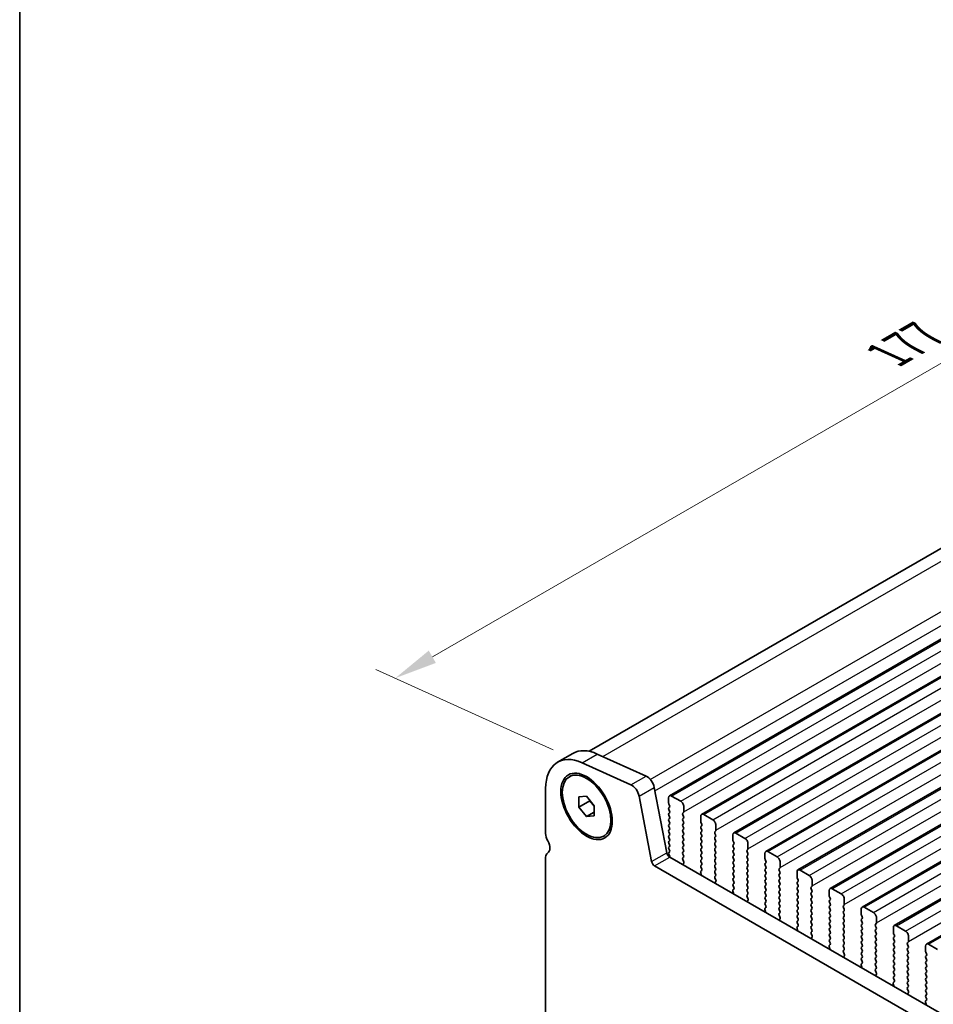
# Model space of a CAD drawing. Units: millimetres. Extents: x 29 to 4761, y 16 to 859.
# Drawn here: x 29 to 136, y 333 to 448 of the extents above; entities that cross this region are included whole.
import ezdxf

# ---------------------------------------------------------------- set-up
doc = ezdxf.new("R2010")
doc.units = ezdxf.units.MM
doc.header["$LTSCALE"] = 2
doc.layers.get('Defpoints').update_dxf_attribs({"lineweight": 25})
for name, color, linetype, lineweight in [('Border (ISO)', 7, 'Continuous', 35), ('Dimension (ISO)', 7, 'Continuous', 18), ('Visible (ISO)', 7, 'Continuous', 35), ('Visible Narrow (ISO)', 7, 'Continuous', 25)]:
    doc.layers.add(name, color=color, linetype=linetype, lineweight=lineweight)
doc.styles.add('Note Text (TK)', font='txt')
doc.dimstyles.new('Default - Method 1b (TK)', dxfattribs={"dimscale": 2, "dimtxt": 2.5, "dimasz": 2.5, "dimexe": 1, "dimexo": 1.5, "dimgap": 1, "dimtad": 1, "dimtoh": 1, "dimrnd": 1e-08, "dimdsep": 46, "dimtxsty": 'Note Text (TK)', "dimcen": 0.09, "dimdle": 5, "dimclrd": 100, "dimclre": 100, "dimclrt": 7, "dimadec": 1, "dimazin": 1, "dimtfac": 1, "dimtmove": 0, "dimatfit": 3, "dimfxl": 0, "dimtolj": 1, "dimlwd": -1, "dimlwe": -1, "dimarcsym": 0})

# ---------------------------------------------------------------- blocks, each defined once
blk = doc.blocks.new('図面枠 tk図枠')
at = {"layer": 'Border (ISO)'}
blk.add_line((14.5, 289), (14.5, 8), dxfattribs=at)
blk = doc.blocks.new('*D5')
at = {"layer": 'Defpoints', "color": 0, "transparency": 16777216}
for p in [(222.66, 432.49), (72.84, 371.39), (94.66, 361.51)]:
    blk.add_point(p, dxfattribs=at)
at = {"layer": 'Dimension (ISO)', "color": 100, "transparency": 16777216}
for p, q in [((219.3, 434.01), (195.75, 444.67)), ((193.66, 441.15), (77.17, 373.89)), ((91.29, 363.04), (70.59, 372.41))]:
    blk.add_line(p, q, dxfattribs=at)
for points in [[(193.25, 441.87), (194.08, 440.43), (197.99, 443.65)], [(76.75, 374.61), (77.58, 373.17), (72.84, 371.39)]]:
    blk.add_solid(points, dxfattribs=at)
at = {"layer": 'Dimension (ISO)', "color": 7, "transparency": 16777216, "insert": (130.6, 409.28), "char_height": 5, "attachment_point": 4, "rotation": 30, "style": 'Note Text (TK)'}
blk.add_mtext('\\A1;{\\Q-35.643;\\W0.816;\\H0.772x;177}', dxfattribs=at)

msp = doc.modelspace()

# ---------------------------------------------------------------- linework, layer by layer
at = {"layer": 'Visible (ISO)'}
for p, q in [((95.4822, 362.8482), (215.5584, 432.1742)), ((104.8531, 357.6517), (226.4755, 427.8704)), ((108.6008, 355.488), (230.2231, 425.7067)), ((112.3484, 353.3243), (233.9708, 423.543)), ((116.0961, 351.1606), (237.7185, 421.3793)), ((119.8438, 348.9969), (241.4661, 419.2156)), ((123.5914, 346.8332), (245.2138, 417.0519)), ((127.3391, 344.6694), (248.9615, 414.8881)), ((131.0868, 342.5057), (252.7091, 412.7244)), ((134.8344, 340.342), (256.4568, 410.5607)), ((91.7933, 361.5844), (93.561, 362.605)), ((96.4238, 362.5346), (102.1158, 359.9577)), ((100.3481, 358.9371), (94.6561, 361.514)), ((93.1683, 359.8867), (93.345, 359.9888)), ((90.3953, 358.4944), (90.3953, 353.2464)), ((94.2844, 357.5222), (95.1683, 357.6012)), ((95.1683, 357.6012), (96.0521, 356.5016)), ((102.7673, 349.9798), (101.3005, 357.6194)), ((103.0683, 358.64), (104.535, 351.0004)), ((105.1031, 357.627), (106.1638, 357.0146)), ((94.2844, 356.3437), (94.2844, 357.5222)), ((94.2844, 356.3437), (95.5572, 357.0785)), ((95.5572, 357.1173), (95.5572, 357.0785)), ((95.5572, 357.0785), (96.0521, 356.4628)), ((96.0521, 356.5016), (96.0521, 355.3231)), ((104.7496, 356.8105), (104.7496, 357.4229)), ((104.8627, 356.5165), (104.7778, 356.6962)), ((106.5173, 356.4022), (106.5173, 355.7899)), ((95.1683, 355.2441), (94.2844, 356.3437)), ((95.1683, 355.2441), (96.0521, 355.7544)), ((96.0521, 355.3231), (95.1683, 355.2441)), ((104.7778, 356.2389), (104.8627, 356.3206)), ((104.8627, 355.8633), (104.7778, 356.043)), ((104.7778, 355.5857), (104.8627, 355.6674)), ((104.8627, 355.2101), (104.7778, 355.3898)), ((106.489, 355.7082), (106.4042, 355.6266)), ((106.4042, 355.4306), (106.489, 355.251)), ((108.4972, 354.6468), (108.4972, 355.2591)), ((108.8508, 355.4633), (109.9114, 354.8509)), ((104.7778, 354.9325), (104.8627, 355.0142)), ((104.8627, 354.5569), (104.7778, 354.7366)), ((104.7778, 354.2793), (104.8627, 354.361)), ((104.8627, 353.9037), (104.7778, 354.0834)), ((106.489, 355.055), (106.4042, 354.9734)), ((106.4042, 354.7774), (106.489, 354.5978)), ((106.489, 354.4018), (106.4042, 354.3202)), ((106.4042, 354.1242), (106.489, 353.9446)), ((108.6104, 354.3528), (108.5255, 354.5325)), ((108.5255, 354.0752), (108.6104, 354.1569)), ((110.265, 354.2385), (110.265, 353.6261)), ((97.1683, 352.9585), (97.345, 353.0606)), ((104.7778, 353.6261), (104.8627, 353.7078)), ((104.8627, 353.2506), (104.7778, 353.4302)), ((104.7778, 352.9729), (104.8627, 353.0546)), ((106.489, 353.7486), (106.4042, 353.667)), ((106.4042, 353.471), (106.489, 353.2914)), ((106.489, 353.0954), (106.4042, 353.0138)), ((108.6104, 353.6996), (108.5255, 353.8793)), ((108.5255, 353.422), (108.6104, 353.5037)), ((108.6104, 353.0464), (108.5255, 353.2261)), ((110.2367, 353.5445), (110.1518, 353.4628)), ((110.1518, 353.2669), (110.2367, 353.0873)), ((112.2449, 352.483), (112.2449, 353.0954)), ((112.5984, 353.2995), (113.6591, 352.6872)), ((104.8627, 352.5974), (104.7778, 352.777)), ((104.7778, 352.3197), (104.8627, 352.4014)), ((104.8627, 351.9442), (104.7778, 352.1238)), ((106.4042, 352.8178), (106.489, 352.6382)), ((106.489, 352.4422), (106.4042, 352.3606)), ((106.4042, 352.1646), (106.489, 351.985)), ((106.489, 351.789), (106.4042, 351.7074)), ((108.5255, 352.7688), (108.6104, 352.8505)), ((108.6104, 352.3932), (108.5255, 352.5729)), ((108.5255, 352.1156), (108.6104, 352.1973)), ((108.6104, 351.74), (108.5255, 351.9197)), ((110.2367, 352.8913), (110.1518, 352.8096)), ((110.1518, 352.6137), (110.2367, 352.4341)), ((110.2367, 352.2381), (110.1518, 352.1564)), ((110.1518, 351.9605), (110.2367, 351.7809)), ((112.358, 352.1891), (112.2732, 352.3687)), ((112.2732, 351.9115), (112.358, 351.9931)), ((114.0127, 352.0748), (114.0127, 351.4624)), ((90.6127, 350.9614), (90.6449, 350.98)), ((104.7778, 351.6665), (104.8627, 351.7482)), ((104.8627, 351.291), (104.7778, 351.4706)), ((104.7778, 351.0134), (104.8627, 351.095)), ((104.8473, 350.6703), (104.7778, 350.8174)), ((106.4042, 351.5114), (106.489, 351.3318)), ((106.489, 351.1358), (106.4042, 351.0542)), ((106.4042, 350.8582), (106.489, 350.6786)), ((108.5255, 351.4624), (108.6104, 351.5441)), ((108.6104, 351.0868), (108.5255, 351.2665)), ((108.5255, 350.8092), (108.6104, 350.8909)), ((110.2367, 351.5849), (110.1518, 351.5033)), ((110.1518, 351.3073), (110.2367, 351.1277)), ((110.2367, 350.9317), (110.1518, 350.8501)), ((110.1518, 350.6541), (110.2367, 350.4745)), ((112.358, 351.5359), (112.2732, 351.7155)), ((112.2732, 351.2583), (112.358, 351.34)), ((112.358, 350.8827), (112.2732, 351.0623)), ((112.2732, 350.6051), (112.358, 350.6868)), ((113.9844, 351.3808), (113.8995, 351.2991)), ((113.8995, 351.1032), (113.9844, 350.9235)), ((113.9844, 350.7276), (113.8995, 350.6459)), ((115.9925, 350.3193), (115.9925, 350.9317)), ((116.3461, 351.1358), (117.4068, 350.5235)), ((90.3953, 350.4808), (90.3953, 323.4443)), ((104.8781, 350.4928), (210.2726, 289.6433)), ((106.489, 350.4826), (106.4054, 350.4021)), ((106.4069, 350.203), (106.5027, 350.0054)), ((106.5223, 349.8328), (106.4528, 349.6736)), ((108.6104, 350.4336), (108.5255, 350.6133)), ((108.5255, 350.156), (108.6104, 350.2377)), ((108.6104, 349.7804), (108.5255, 349.9601)), ((108.5255, 349.5028), (108.6104, 349.5845)), ((110.2367, 350.2785), (110.1518, 350.1969)), ((110.1518, 350.0009), (110.2367, 349.8213)), ((110.2367, 349.6253), (110.1518, 349.5437)), ((112.358, 350.2295), (112.2732, 350.4091)), ((112.2732, 349.9519), (112.358, 350.0336)), ((112.358, 349.5763), (112.2732, 349.7559)), ((113.8995, 350.45), (113.9844, 350.2703)), ((113.9844, 350.0744), (113.8995, 349.9927)), ((113.8995, 349.7968), (113.9844, 349.6171)), ((116.1057, 350.0254), (116.0208, 350.205)), ((116.0208, 349.7478), (116.1057, 349.8294)), ((116.1057, 349.3722), (116.0208, 349.5518)), ((117.7603, 349.9111), (117.7603, 349.2987)), ((209.5557, 288.016), (103.1103, 349.4722)), ((108.5617, 348.456), (108.4922, 348.6955)), ((108.5118, 348.8454), (108.6077, 348.9324)), ((108.6092, 349.1297), (108.5255, 349.3069)), ((110.1518, 349.3477), (110.2367, 349.1681)), ((110.2367, 348.9721), (110.1518, 348.8905)), ((110.1518, 348.6945), (110.2367, 348.5149)), ((112.2732, 349.2987), (112.358, 349.3804)), ((112.358, 348.9231), (112.2732, 349.1028)), ((112.2732, 348.6455), (112.358, 348.7272)), ((112.358, 348.2699), (112.2732, 348.4496)), ((113.9844, 349.4212), (113.8995, 349.3395)), ((113.8995, 349.1436), (113.9844, 348.9639)), ((113.9844, 348.768), (113.8995, 348.6863)), ((113.8995, 348.4904), (113.9844, 348.3107)), ((116.0208, 349.0946), (116.1057, 349.1762)), ((116.1057, 348.719), (116.0208, 348.8986)), ((116.0208, 348.4414), (116.1057, 348.523)), ((117.732, 349.2171), (117.6472, 349.1354)), ((117.6472, 348.9395), (117.732, 348.7598)), ((117.732, 348.5639), (117.6472, 348.4822)), ((119.7402, 348.1556), (119.7402, 348.768)), ((120.0938, 348.9721), (121.1544, 348.3597)), ((110.2367, 348.3189), (110.153, 348.2384)), ((110.1545, 348.0393), (110.2504, 347.8417)), ((110.27, 347.6691), (110.2005, 347.5099)), ((112.2732, 347.9923), (112.358, 348.074)), ((112.358, 347.6167), (112.2732, 347.7964)), ((112.2732, 347.3391), (112.358, 347.4208)), ((113.9844, 348.1148), (113.8995, 348.0331)), ((113.8995, 347.8372), (113.9844, 347.6576)), ((113.9844, 347.4616), (113.8995, 347.3799)), ((113.8995, 347.184), (113.9844, 347.0044)), ((116.1057, 348.0658), (116.0208, 348.2454)), ((116.0208, 347.7882), (116.1057, 347.8698)), ((116.1057, 347.4126), (116.0208, 347.5922)), ((116.0208, 347.135), (116.1057, 347.2166)), ((117.6472, 348.2863), (117.732, 348.1066)), ((117.732, 347.9107), (117.6472, 347.829)), ((117.6472, 347.6331), (117.732, 347.4534)), ((117.732, 347.2575), (117.6472, 347.1758)), ((119.8534, 347.8617), (119.7685, 348.0413)), ((119.7685, 347.5841), (119.8534, 347.6657)), ((119.8534, 347.2085), (119.7685, 347.3881)), ((121.508, 347.7474), (121.508, 347.135)), ((112.3094, 346.2923), (112.2399, 346.5318)), ((112.2595, 346.6817), (112.3553, 346.7686)), ((112.3568, 346.966), (112.2732, 347.1432)), ((113.9844, 346.8084), (113.8995, 346.7267)), ((113.8995, 346.5308), (113.9844, 346.3512)), ((113.9844, 346.1552), (113.9007, 346.0747)), ((116.1057, 346.7594), (116.0208, 346.939)), ((116.0208, 346.4818), (116.1057, 346.5634)), ((116.1057, 346.1062), (116.0208, 346.2858)), ((117.6472, 346.9799), (117.732, 346.8002)), ((117.732, 346.6043), (117.6472, 346.5226)), ((117.6472, 346.3267), (117.732, 346.147)), ((119.7685, 346.9309), (119.8534, 347.0125)), ((119.8534, 346.5553), (119.7685, 346.7349)), ((119.7685, 346.2777), (119.8534, 346.3593)), ((119.8534, 345.9021), (119.7685, 346.0817)), ((121.4797, 347.0533), (121.3948, 346.9717)), ((121.3948, 346.7757), (121.4797, 346.5961)), ((121.4797, 346.4001), (121.3948, 346.3185)), ((121.3948, 346.1225), (121.4797, 345.9429)), ((123.4879, 345.9919), (123.4879, 346.6043)), ((123.8414, 346.8084), (124.9021, 346.196)), ((113.9022, 345.8756), (113.9981, 345.6779)), ((114.0176, 345.5054), (113.9481, 345.3462)), ((116.0208, 345.8286), (116.1057, 345.9102)), ((116.1057, 345.453), (116.0208, 345.6326)), ((116.0208, 345.1754), (116.1057, 345.2571)), ((116.1045, 344.8023), (116.0208, 344.9794)), ((117.732, 345.9511), (117.6472, 345.8694)), ((117.6472, 345.6735), (117.732, 345.4938)), ((117.732, 345.2979), (117.6472, 345.2162)), ((117.6472, 345.0203), (117.732, 344.8406)), ((119.7685, 345.6245), (119.8534, 345.7061)), ((119.8534, 345.2489), (119.7685, 345.4285)), ((119.7685, 344.9713), (119.8534, 345.0529)), ((121.4797, 345.7469), (121.3948, 345.6653)), ((121.3948, 345.4693), (121.4797, 345.2897)), ((121.4797, 345.0938), (121.3948, 345.0121)), ((123.601, 345.698), (123.5162, 345.8776)), ((123.5162, 345.4204), (123.601, 345.502)), ((123.601, 345.0448), (123.5162, 345.2244)), ((125.2274, 344.8896), (125.1425, 344.808)), ((125.2556, 345.5836), (125.2556, 344.9713)), ((116.0571, 344.1286), (115.9876, 344.368)), ((116.0071, 344.518), (116.103, 344.6049)), ((117.732, 344.6447), (117.6472, 344.563)), ((117.6472, 344.3671), (117.732, 344.1874)), ((117.732, 343.9915), (117.6484, 343.911)), ((119.8534, 344.5957), (119.7685, 344.7753)), ((119.7685, 344.3181), (119.8534, 344.3997)), ((119.8534, 343.9425), (119.7685, 344.1221)), ((119.7685, 343.6649), (119.8534, 343.7465)), ((121.3948, 344.8161), (121.4797, 344.6365)), ((121.4797, 344.4406), (121.3948, 344.3589)), ((121.3948, 344.1629), (121.4797, 343.9833)), ((121.4797, 343.7874), (121.3948, 343.7057)), ((123.5162, 344.7672), (123.601, 344.8488)), ((123.601, 344.3916), (123.5162, 344.5712)), ((123.5162, 344.114), (123.601, 344.1956)), ((123.601, 343.7384), (123.5162, 343.918)), ((125.1425, 344.612), (125.2274, 344.4324)), ((125.2274, 344.2364), (125.1425, 344.1548)), ((125.1425, 343.9588), (125.2274, 343.7792)), ((127.2355, 343.8282), (127.2355, 344.4406)), ((127.5891, 344.6447), (128.6498, 344.0323)), ((117.6499, 343.7118), (117.7457, 343.5142)), ((117.7653, 343.3417), (117.6958, 343.1825)), ((119.8534, 343.2893), (119.7685, 343.4689)), ((119.7685, 343.0117), (119.8534, 343.0933)), ((119.8522, 342.6386), (119.7685, 342.8157)), ((121.3948, 343.5097), (121.4797, 343.3301)), ((121.4797, 343.1342), (121.3948, 343.0525)), ((121.3948, 342.8566), (121.4797, 342.6769)), ((123.5162, 343.4608), (123.601, 343.5424)), ((123.601, 343.0852), (123.5162, 343.2648)), ((123.5162, 342.8076), (123.601, 342.8892)), ((123.601, 342.432), (123.5162, 342.6116)), ((125.2274, 343.5832), (125.1425, 343.5016)), ((125.1425, 343.3056), (125.2274, 343.126)), ((125.2274, 342.93), (125.1425, 342.8484)), ((125.1425, 342.6524), (125.2274, 342.4728)), ((127.3487, 343.5342), (127.2638, 343.7139)), ((127.2638, 343.2566), (127.3487, 343.3383)), ((127.3487, 342.881), (127.2638, 343.0607)), ((127.2638, 342.6034), (127.3487, 342.6851)), ((128.975, 342.7259), (128.8902, 342.6443)), ((129.0033, 343.4199), (129.0033, 342.8076)), ((119.8047, 341.9649), (119.7352, 342.2043)), ((119.7548, 342.3543), (119.8507, 342.4412)), ((121.4797, 342.481), (121.3948, 342.3993)), ((121.3948, 342.2034), (121.4797, 342.0237)), ((121.4797, 341.8278), (121.396, 341.7473)), ((121.3975, 341.5481), (121.4934, 341.3505)), ((123.5162, 342.1544), (123.601, 342.236)), ((123.601, 341.7788), (123.5162, 341.9584)), ((123.5162, 341.5012), (123.601, 341.5828)), ((125.2274, 342.2768), (125.1425, 342.1952)), ((125.1425, 341.9992), (125.2274, 341.8196)), ((125.2274, 341.6236), (125.1425, 341.542)), ((127.3487, 342.2278), (127.2638, 342.4075)), ((127.2638, 341.9502), (127.3487, 342.0319)), ((127.3487, 341.5747), (127.2638, 341.7543)), ((128.8902, 342.4483), (128.975, 342.2687)), ((128.975, 342.0727), (128.8902, 341.9911)), ((128.8902, 341.7951), (128.975, 341.6155)), ((130.9832, 341.6645), (130.9832, 342.2768)), ((131.0964, 341.3705), (131.0115, 341.5502)), ((131.3368, 342.481), (132.3974, 341.8686)), ((121.513, 341.178), (121.4435, 341.0188)), ((123.601, 341.1256), (123.5162, 341.3052)), ((123.5162, 340.848), (123.601, 340.9296)), ((123.5998, 340.4749), (123.5162, 340.652)), ((125.1425, 341.346), (125.2274, 341.1664)), ((125.2274, 340.9704), (125.1425, 340.8888)), ((125.1425, 340.6928), (125.2274, 340.5132)), ((125.2274, 340.3172), (125.1425, 340.2356)), ((127.2638, 341.297), (127.3487, 341.3787)), ((127.3487, 340.9215), (127.2638, 341.1011)), ((127.2638, 340.6438), (127.3487, 340.7255)), ((127.3487, 340.2683), (127.2638, 340.4479)), ((128.975, 341.4195), (128.8902, 341.3379)), ((128.8902, 341.1419), (128.975, 340.9623)), ((128.975, 340.7663), (128.8902, 340.6847)), ((128.8902, 340.4887), (128.975, 340.3091)), ((131.0115, 341.0929), (131.0964, 341.1746)), ((131.0964, 340.7173), (131.0115, 340.897)), ((131.0115, 340.4397), (131.0964, 340.5214)), ((132.7227, 340.5622), (132.6378, 340.4805)), ((132.6378, 340.2846), (132.7227, 340.105)), ((132.751, 341.2562), (132.751, 340.6438)), ((135.0844, 340.3172), (136.1451, 339.7049)), ((123.5524, 339.8012), (123.4829, 340.0406)), ((123.5025, 340.1906), (123.5983, 340.2775)), ((125.1425, 340.0396), (125.2274, 339.86)), ((125.2274, 339.664), (125.1437, 339.5835)), ((125.1452, 339.3844), (125.2411, 339.1868)), ((127.2638, 339.9906), (127.3487, 340.0723)), ((127.3487, 339.6151), (127.2638, 339.7947)), ((127.2638, 339.3375), (127.3487, 339.4191)), ((127.3487, 338.9619), (127.2638, 339.1415)), ((128.975, 340.1131), (128.8902, 340.0315)), ((128.8902, 339.8355), (128.975, 339.6559)), ((128.975, 339.4599), (128.8902, 339.3783)), ((128.8902, 339.1823), (128.975, 339.0027)), ((131.0964, 340.0641), (131.0115, 340.2438)), ((131.0115, 339.7865), (131.0964, 339.8682)), ((131.0964, 339.4109), (131.0115, 339.5906)), ((131.0115, 339.1333), (131.0964, 339.215)), ((132.7227, 339.909), (132.6378, 339.8273)), ((132.6378, 339.6314), (132.7227, 339.4518)), ((132.7227, 339.2558), (132.6378, 339.1742)), ((134.7309, 339.5008), (134.7309, 340.1131)), ((134.844, 339.2068), (134.7592, 339.3864)), ((125.2606, 339.0142), (125.1911, 338.855)), ((127.2501, 338.0269), (127.346, 338.1138)), ((127.2638, 338.6843), (127.3487, 338.7659)), ((127.3475, 338.3112), (127.2638, 338.4883)), ((128.975, 338.8067), (128.8902, 338.7251)), ((128.8902, 338.5291), (128.975, 338.3495)), ((128.975, 338.1535), (128.8902, 338.0719)), ((131.0964, 338.7577), (131.0115, 338.9374)), ((131.0115, 338.4801), (131.0964, 338.5618)), ((131.0964, 338.1045), (131.0115, 338.2842)), ((132.6378, 338.9782), (132.7227, 338.7986)), ((132.7227, 338.6026), (132.6378, 338.521)), ((132.6378, 338.325), (132.7227, 338.1454)), ((134.7592, 338.9292), (134.844, 339.0109)), ((134.844, 338.5536), (134.7592, 338.7332)), ((134.7592, 338.276), (134.844, 338.3577)), ((134.844, 337.9004), (134.7592, 338.08)), ((127.3001, 337.6374), (127.2306, 337.8769)), ((128.8902, 337.8759), (128.975, 337.6963)), ((128.975, 337.5003), (128.8914, 337.4198)), ((128.8929, 337.2207), (128.9887, 337.0231)), ((129.0083, 336.8505), (128.9388, 336.6913)), ((131.0115, 337.8269), (131.0964, 337.9086)), ((131.0964, 337.4513), (131.0115, 337.631)), ((131.0115, 337.1737), (131.0964, 337.2554)), ((131.0964, 336.7981), (131.0115, 336.9778)), ((132.7227, 337.9494), (132.6378, 337.8678)), ((132.6378, 337.6718), (132.7227, 337.4922)), ((132.7227, 337.2962), (132.6378, 337.2146)), ((132.6378, 337.0186), (132.7227, 336.839)), ((134.7592, 337.6228), (134.844, 337.7045)), ((134.844, 337.2472), (134.7592, 337.4268)), ((134.7592, 336.9696), (134.844, 337.0513)), ((131.0477, 335.4737), (130.9782, 335.7132)), ((130.9978, 335.8631), (131.0937, 335.9501)), ((131.0115, 336.5205), (131.0964, 336.6022)), ((131.0952, 336.1474), (131.0115, 336.3246)), ((132.7227, 336.643), (132.6378, 336.5614)), ((132.6378, 336.3654), (132.7227, 336.1858)), ((132.7227, 335.9898), (132.6378, 335.9082)), ((132.6378, 335.7122), (132.7227, 335.5326)), ((134.844, 336.594), (134.7592, 336.7737)), ((134.7592, 336.3164), (134.844, 336.3981)), ((134.844, 335.9408), (134.7592, 336.1205)), ((134.7592, 335.6632), (134.844, 335.7449)), ((132.7227, 335.3366), (132.639, 335.2561)), ((132.6405, 335.057), (132.7364, 334.8594)), ((132.756, 334.6868), (132.6865, 334.5276)), ((134.844, 335.2876), (134.7592, 335.4673)), ((134.7592, 335.01), (134.844, 335.0917)), ((134.844, 334.6344), (134.7592, 334.8141)), ((134.7954, 333.31), (134.7259, 333.5495)), ((134.7455, 333.6994), (134.8413, 333.7864)), ((134.7592, 334.3568), (134.844, 334.4385)), ((134.8428, 333.9837), (134.7592, 334.1609))]:
    msp.add_line(p, q, dxfattribs=at)
for centre, major_axis, start_param, end_param in [((95.1683, 355.7387), (-3.375, 5.8457), 5.6053067, 7.06858347), ((96.936, 356.7594), (-3.375, 5.8457), 5.6053067, 6.28318531), ((102.2107, 358.8882), (0.625, -1.0825), 1.02974426, 2.46371405), ((100.4429, 357.8676), (-0.625, 1.0825), 4.17133691, 5.6053067), ((105.1031, 357.2187), (-0.25, 0.433), 5.49778714, 7.06858347), ((104.891, 356.7288), (-0.1, 0.1732), 0.78539816, 1.42889927), ((104.7496, 356.4839), (0.1, -0.1732), 0.14189705, 1.42889927), ((106.1638, 356.6064), (0.25, -0.433), 0.78539816, 2.35619449), ((104.891, 356.0756), (-0.1, 0.1732), 0.14189705, 1.42889927), ((104.891, 355.4224), (-0.1, 0.1732), 0.14189705, 1.42889927), ((104.7496, 355.8307), (0.1, -0.1732), 0.14189705, 1.42889927), ((106.5173, 355.4633), (-0.1, 0.1732), 0.14189705, 1.42889927), ((106.3759, 355.8715), (0.1, -0.1732), 0.14189705, 0.78539816), ((106.3759, 355.2183), (0.1, -0.1732), 0.14189705, 1.42889927), ((108.8508, 355.055), (-0.25, 0.433), 5.49778714, 7.06858347), ((104.891, 354.7692), (-0.1, 0.1732), 0.14189705, 1.42889927), ((104.891, 354.116), (-0.1, 0.1732), 0.14189705, 1.42889927), ((104.7496, 355.1775), (0.1, -0.1732), 0.14189705, 1.42889927), ((104.7496, 354.5243), (0.1, -0.1732), 0.14189705, 1.42889927), ((106.5173, 354.8101), (-0.1, 0.1732), 0.14189705, 1.42889927), ((106.5173, 354.1569), (-0.1, 0.1732), 0.14189705, 1.42889927), ((106.3759, 354.5651), (0.1, -0.1732), 0.14189705, 1.42889927), ((108.6386, 354.5651), (-0.1, 0.1732), 0.78539816, 1.42889927), ((108.4972, 354.3202), (0.1, -0.1732), 0.14189705, 1.42889927), ((109.9114, 354.4426), (0.25, -0.433), 0.78539816, 2.35619449), ((91.2792, 352.7361), (0.625, -1.0825), 3.92699082, 4.69398482), ((104.891, 353.4628), (-0.1, 0.1732), 0.14189705, 1.42889927), ((104.891, 352.8096), (-0.1, 0.1732), 0.14189705, 1.42889927), ((104.7496, 353.8711), (0.1, -0.1732), 0.14189705, 1.42889927), ((104.7496, 353.2179), (0.1, -0.1732), 0.14189705, 1.42889927), ((106.5173, 353.5037), (-0.1, 0.1732), 0.14189705, 1.42889927), ((106.5173, 352.8505), (-0.1, 0.1732), 0.14189705, 1.42889927), ((106.3759, 353.9119), (0.1, -0.1732), 0.14189705, 1.42889927), ((106.3759, 353.2587), (0.1, -0.1732), 0.14189705, 1.42889927), ((108.6386, 353.9119), (-0.1, 0.1732), 0.14189705, 1.42889927), ((108.6386, 353.2587), (-0.1, 0.1732), 0.14189705, 1.42889927), ((108.4972, 353.667), (0.1, -0.1732), 0.14189705, 1.42889927), ((108.4972, 353.0138), (0.1, -0.1732), 0.14189705, 1.42889927), ((110.265, 353.2995), (-0.1, 0.1732), 0.14189705, 1.42889927), ((110.1236, 353.7078), (0.1, -0.1732), 0.14189705, 0.78539816), ((110.1236, 353.0546), (0.1, -0.1732), 0.14189705, 1.42889927), ((112.5984, 352.8913), (-0.25, 0.433), 5.49778714, 7.06858347), ((90.0064, 352.0544), (0.625, -1.0825), 6.26711449, 7.83557748), ((104.891, 352.1564), (-0.1, 0.1732), 0.14189705, 1.42889927), ((104.7496, 352.5647), (0.1, -0.1732), 0.14189705, 1.42889927), ((104.7496, 351.9115), (0.1, -0.1732), 0.14189705, 1.42889927), ((106.5173, 352.1973), (-0.1, 0.1732), 0.14189705, 1.42889927), ((106.3759, 352.6055), (0.1, -0.1732), 0.14189705, 1.42889927), ((106.3759, 351.9523), (0.1, -0.1732), 0.14189705, 1.42889927), ((108.6386, 352.6055), (-0.1, 0.1732), 0.14189705, 1.42889927), ((108.6386, 351.9523), (-0.1, 0.1732), 0.14189705, 1.42889927), ((108.4972, 352.3606), (0.1, -0.1732), 0.14189705, 1.42889927), ((110.265, 352.6463), (-0.1, 0.1732), 0.14189705, 1.42889927), ((110.265, 351.9931), (-0.1, 0.1732), 0.14189705, 1.42889927), ((110.1236, 352.4014), (0.1, -0.1732), 0.14189705, 1.42889927), ((110.1236, 351.7482), (0.1, -0.1732), 0.14189705, 1.42889927), ((112.3863, 351.7482), (-0.1, 0.1732), 0.14189705, 1.42889927), ((112.3863, 352.4014), (-0.1, 0.1732), 0.78539816, 1.42889927), ((112.2449, 352.1564), (0.1, -0.1732), 0.14189705, 1.42889927), ((113.6591, 352.2789), (0.25, -0.433), 0.78539816, 2.35619449), ((91.1377, 350.0521), (-0.525, 0.9093), 6.26711449, 7.06858347), ((104.8781, 350.9011), (0.25, -0.433), 4.17133691, 5.49778714), ((104.891, 351.5033), (-0.1, 0.1732), 0.14189705, 1.42889927), ((104.891, 350.8501), (-0.1, 0.1732), 0.14189705, 1.42889927), ((104.7342, 350.6376), (-0.1, 0.1732), 3.54134629, 4.57049193), ((104.7496, 351.2583), (0.1, -0.1732), 0.14189705, 1.42889927), ((106.5173, 351.5441), (-0.1, 0.1732), 0.14189705, 1.42889927), ((106.5173, 350.8909), (-0.1, 0.1732), 0.14189705, 1.42889927), ((106.3759, 351.2991), (0.1, -0.1732), 0.14189705, 1.42889927), ((106.3759, 350.6459), (0.1, -0.1732), 0.14189705, 1.42889927), ((108.6386, 351.2991), (-0.1, 0.1732), 0.14189705, 1.42889927), ((108.6386, 350.6459), (-0.1, 0.1732), 0.14189705, 1.42889927), ((108.4972, 351.7074), (0.1, -0.1732), 0.14189705, 1.42889927), ((108.4972, 351.0542), (0.1, -0.1732), 0.14189705, 1.42889927), ((110.265, 351.34), (-0.1, 0.1732), 0.14189705, 1.42889927), ((110.265, 350.6868), (-0.1, 0.1732), 0.14189705, 1.42889927), ((110.1236, 351.095), (0.1, -0.1732), 0.14189705, 1.42889927), ((112.3863, 351.095), (-0.1, 0.1732), 0.14189705, 1.42889927), ((112.2449, 351.5033), (0.1, -0.1732), 0.14189705, 1.42889927), ((112.2449, 350.8501), (0.1, -0.1732), 0.14189705, 1.42889927), ((114.0127, 351.1358), (-0.1, 0.1732), 0.14189705, 1.42889927), ((114.0127, 350.4826), (-0.1, 0.1732), 0.14189705, 1.42889927), ((113.8712, 351.5441), (0.1, -0.1732), 0.14189705, 0.78539816), ((113.8712, 350.8909), (0.1, -0.1732), 0.14189705, 1.42889927), ((116.3461, 350.7276), (-0.25, 0.433), 5.49778714, 7.06858347), ((103.1103, 349.8805), (-0.25, 0.433), 1.02974426, 2.35619449), ((106.5185, 350.2388), (-0.1, 0.1732), 0.14189705, 1.4465605), ((106.584, 349.5369), (0.1, -0.1732), 3.54423622, 4.10517319), ((106.3911, 349.9696), (0.1, -0.1732), 0.40264356, 1.4465605), ((108.6386, 349.9927), (-0.1, 0.1732), 0.14189705, 1.42889927), ((108.6386, 349.3395), (-0.1, 0.1732), 0.14189705, 1.42889927), ((108.4972, 350.401), (0.1, -0.1732), 0.14189705, 1.42889927), ((108.4972, 349.7478), (0.1, -0.1732), 0.14189705, 1.42889927), ((110.265, 350.0336), (-0.1, 0.1732), 0.14189705, 1.42889927), ((110.265, 349.3804), (-0.1, 0.1732), 0.14189705, 1.42889927), ((110.1236, 350.4418), (0.1, -0.1732), 0.14189705, 1.42889927), ((110.1236, 349.7886), (0.1, -0.1732), 0.14189705, 1.42889927), ((112.3863, 350.4418), (-0.1, 0.1732), 0.14189705, 1.42889927), ((112.3863, 349.7886), (-0.1, 0.1732), 0.14189705, 1.42889927), ((112.2449, 350.1969), (0.1, -0.1732), 0.14189705, 1.42889927), ((112.2449, 349.5437), (0.1, -0.1732), 0.14189705, 1.42889927), ((114.0127, 349.8294), (-0.1, 0.1732), 0.14189705, 1.42889927), ((113.8712, 350.2377), (0.1, -0.1732), 0.14189705, 1.42889927), ((113.8712, 349.5845), (0.1, -0.1732), 0.14189705, 1.42889927), ((116.134, 349.5845), (-0.1, 0.1732), 0.14189705, 1.42889927), ((116.134, 350.2377), (-0.1, 0.1732), 0.78539816, 1.42889927), ((115.9925, 349.9927), (0.1, -0.1732), 0.14189705, 1.42889927), ((117.4068, 350.1152), (0.25, -0.433), 0.78539816, 2.35619449), ((108.6234, 348.6807), (-0.1, 0.1732), 0.12423582, 1.16815276), ((108.4306, 348.4708), (-0.1, 0.1732), 3.74880845, 4.30974542), ((108.496, 349.0971), (0.1, -0.1732), 0.12423582, 1.42889927), ((110.265, 348.7272), (-0.1, 0.1732), 0.14189705, 1.42889927), ((110.1236, 349.1354), (0.1, -0.1732), 0.14189705, 1.42889927), ((110.1236, 348.4822), (0.1, -0.1732), 0.14189705, 1.42889927), ((112.3863, 349.1354), (-0.1, 0.1732), 0.14189705, 1.42889927), ((112.3863, 348.4822), (-0.1, 0.1732), 0.14189705, 1.42889927), ((112.2449, 348.8905), (0.1, -0.1732), 0.14189705, 1.42889927), ((114.0127, 349.1762), (-0.1, 0.1732), 0.14189705, 1.42889927), ((114.0127, 348.523), (-0.1, 0.1732), 0.14189705, 1.42889927), ((113.8712, 348.9313), (0.1, -0.1732), 0.14189705, 1.42889927), ((116.134, 348.9313), (-0.1, 0.1732), 0.14189705, 1.42889927), ((116.134, 348.2781), (-0.1, 0.1732), 0.14189705, 1.42889927), ((115.9925, 349.3395), (0.1, -0.1732), 0.14189705, 1.42889927), ((115.9925, 348.6863), (0.1, -0.1732), 0.14189705, 1.42889927), ((117.7603, 348.9721), (-0.1, 0.1732), 0.14189705, 1.42889927), ((117.7603, 348.3189), (-0.1, 0.1732), 0.14189705, 1.42889927), ((117.6189, 349.3804), (0.1, -0.1732), 0.14189705, 0.78539816), ((117.6189, 348.7272), (0.1, -0.1732), 0.14189705, 1.42889927), ((120.0938, 348.5639), (-0.25, 0.433), 5.49778714, 7.06858347), ((121.1544, 347.9515), (0.25, -0.433), 0.78539816, 2.35619449), ((110.2662, 348.0751), (-0.1, 0.1732), 0.14189705, 1.4465605), ((110.3316, 347.3732), (0.1, -0.1732), 3.54423622, 4.10517319), ((110.1388, 347.8058), (0.1, -0.1732), 0.40264356, 1.4465605), ((112.3863, 347.829), (-0.1, 0.1732), 0.14189705, 1.42889927), ((112.3863, 347.1758), (-0.1, 0.1732), 0.14189705, 1.42889927), ((112.2449, 348.2373), (0.1, -0.1732), 0.14189705, 1.42889927), ((112.2449, 347.5841), (0.1, -0.1732), 0.14189705, 1.42889927), ((114.0127, 347.8698), (-0.1, 0.1732), 0.14189705, 1.42889927), ((114.0127, 347.2166), (-0.1, 0.1732), 0.14189705, 1.42889927), ((113.8712, 348.2781), (0.1, -0.1732), 0.14189705, 1.42889927), ((113.8712, 347.6249), (0.1, -0.1732), 0.14189705, 1.42889927), ((116.134, 347.6249), (-0.1, 0.1732), 0.14189705, 1.42889927), ((115.9925, 348.0331), (0.1, -0.1732), 0.14189705, 1.42889927), ((115.9925, 347.3799), (0.1, -0.1732), 0.14189705, 1.42889927), ((117.7603, 347.6657), (-0.1, 0.1732), 0.14189705, 1.42889927), ((117.6189, 348.074), (0.1, -0.1732), 0.14189705, 1.42889927), ((117.6189, 347.4208), (0.1, -0.1732), 0.14189705, 1.42889927), ((119.8816, 347.4208), (-0.1, 0.1732), 0.14189705, 1.42889927), ((119.8816, 348.074), (-0.1, 0.1732), 0.78539816, 1.42889927), ((119.7402, 347.829), (0.1, -0.1732), 0.14189705, 1.42889927), ((119.7402, 347.1758), (0.1, -0.1732), 0.14189705, 1.42889927), ((112.3711, 346.517), (-0.1, 0.1732), 0.12423582, 1.16815276), ((112.1782, 346.3071), (-0.1, 0.1732), 3.74880845, 4.30974542), ((112.2437, 346.9334), (0.1, -0.1732), 0.12423582, 1.42889927), ((114.0127, 346.5634), (-0.1, 0.1732), 0.14189705, 1.42889927), ((114.0138, 345.9114), (-0.1, 0.1732), 0.14189705, 1.4465605), ((113.8712, 346.9717), (0.1, -0.1732), 0.14189705, 1.42889927), ((113.8712, 346.3185), (0.1, -0.1732), 0.14189705, 1.42889927), ((116.134, 346.9717), (-0.1, 0.1732), 0.14189705, 1.42889927), ((116.134, 346.3185), (-0.1, 0.1732), 0.14189705, 1.42889927), ((115.9925, 346.7267), (0.1, -0.1732), 0.14189705, 1.42889927), ((115.9925, 346.0735), (0.1, -0.1732), 0.14189705, 1.42889927), ((117.7603, 347.0125), (-0.1, 0.1732), 0.14189705, 1.42889927), ((117.7603, 346.3593), (-0.1, 0.1732), 0.14189705, 1.42889927), ((117.6189, 346.7676), (0.1, -0.1732), 0.14189705, 1.42889927), ((117.6189, 346.1144), (0.1, -0.1732), 0.14189705, 1.42889927), ((119.8816, 346.7676), (-0.1, 0.1732), 0.14189705, 1.42889927), ((119.8816, 346.1144), (-0.1, 0.1732), 0.14189705, 1.42889927), ((119.7402, 346.5226), (0.1, -0.1732), 0.14189705, 1.42889927), ((121.508, 346.8084), (-0.1, 0.1732), 0.14189705, 1.42889927), ((121.508, 346.1552), (-0.1, 0.1732), 0.14189705, 1.42889927), ((121.3666, 347.2166), (0.1, -0.1732), 0.14189705, 0.78539816), ((121.3666, 346.5634), (0.1, -0.1732), 0.14189705, 1.42889927), ((123.8414, 346.4001), (-0.25, 0.433), 5.49778714, 7.06858347), ((124.9021, 345.7878), (0.25, -0.433), 0.78539816, 2.35619449), ((114.0793, 345.2095), (0.1, -0.1732), 3.54423622, 4.10517319), ((113.8864, 345.6421), (0.1, -0.1732), 0.40264356, 1.4465605), ((116.134, 345.6653), (-0.1, 0.1732), 0.14189705, 1.42889927), ((116.134, 345.0121), (-0.1, 0.1732), 0.14189705, 1.42889927), ((115.9925, 345.4204), (0.1, -0.1732), 0.14189705, 1.42889927), ((117.7603, 345.7061), (-0.1, 0.1732), 0.14189705, 1.42889927), ((117.7603, 345.0529), (-0.1, 0.1732), 0.14189705, 1.42889927), ((117.6189, 345.4612), (0.1, -0.1732), 0.14189705, 1.42889927), ((119.8816, 345.4612), (-0.1, 0.1732), 0.14189705, 1.42889927), ((119.8816, 344.808), (-0.1, 0.1732), 0.14189705, 1.42889927), ((119.7402, 345.8694), (0.1, -0.1732), 0.14189705, 1.42889927), ((119.7402, 345.2162), (0.1, -0.1732), 0.14189705, 1.42889927), ((121.508, 345.502), (-0.1, 0.1732), 0.14189705, 1.42889927), ((121.508, 344.8488), (-0.1, 0.1732), 0.14189705, 1.42889927), ((121.3666, 345.9102), (0.1, -0.1732), 0.14189705, 1.42889927), ((121.3666, 345.2571), (0.1, -0.1732), 0.14189705, 1.42889927), ((123.6293, 345.2571), (-0.1, 0.1732), 0.14189705, 1.42889927), ((123.6293, 345.9102), (-0.1, 0.1732), 0.78539816, 1.42889927), ((123.4879, 345.6653), (0.1, -0.1732), 0.14189705, 1.42889927), ((123.4879, 345.0121), (0.1, -0.1732), 0.14189705, 1.42889927), ((125.1142, 345.0529), (0.1, -0.1732), 0.14189705, 0.78539816), ((116.1188, 344.3533), (-0.1, 0.1732), 0.12423582, 1.16815276), ((115.9259, 344.1433), (-0.1, 0.1732), 3.74880845, 4.30974542), ((115.9914, 344.7696), (0.1, -0.1732), 0.12423582, 1.42889927), ((117.7603, 344.3997), (-0.1, 0.1732), 0.14189705, 1.42889927), ((117.7615, 343.7477), (-0.1, 0.1732), 0.14189705, 1.4465605), ((117.6189, 344.808), (0.1, -0.1732), 0.14189705, 1.42889927), ((117.6189, 344.1548), (0.1, -0.1732), 0.14189705, 1.42889927), ((119.8816, 344.1548), (-0.1, 0.1732), 0.14189705, 1.42889927), ((119.7402, 344.563), (0.1, -0.1732), 0.14189705, 1.42889927), ((119.7402, 343.9098), (0.1, -0.1732), 0.14189705, 1.42889927), ((121.508, 344.1956), (-0.1, 0.1732), 0.14189705, 1.42889927), ((121.3666, 344.6039), (0.1, -0.1732), 0.14189705, 1.42889927), ((121.3666, 343.9507), (0.1, -0.1732), 0.14189705, 1.42889927), ((123.6293, 344.6039), (-0.1, 0.1732), 0.14189705, 1.42889927), ((123.6293, 343.9507), (-0.1, 0.1732), 0.14189705, 1.42889927), ((123.4879, 344.3589), (0.1, -0.1732), 0.14189705, 1.42889927), ((123.4879, 343.7057), (0.1, -0.1732), 0.14189705, 1.42889927), ((125.2556, 344.6447), (-0.1, 0.1732), 0.14189705, 1.42889927), ((125.2556, 343.9915), (-0.1, 0.1732), 0.14189705, 1.42889927), ((125.1142, 344.3997), (0.1, -0.1732), 0.14189705, 1.42889927), ((125.1142, 343.7465), (0.1, -0.1732), 0.14189705, 1.42889927), ((127.5891, 344.2364), (-0.25, 0.433), 5.49778714, 7.06858347), ((127.377, 343.7465), (-0.1, 0.1732), 0.78539816, 1.42889927), ((128.6498, 343.6241), (0.25, -0.433), 0.78539816, 2.35619449), ((117.827, 343.0457), (0.1, -0.1732), 3.54423622, 4.10517319), ((117.6341, 343.4784), (0.1, -0.1732), 0.40264356, 1.4465605), ((119.8816, 343.5016), (-0.1, 0.1732), 0.14189705, 1.42889927), ((119.8816, 342.8484), (-0.1, 0.1732), 0.14189705, 1.42889927), ((119.739, 342.6059), (0.1, -0.1732), 0.12423582, 1.42889927), ((119.7402, 343.2566), (0.1, -0.1732), 0.14189705, 1.42889927), ((121.508, 343.5424), (-0.1, 0.1732), 0.14189705, 1.42889927), ((121.508, 342.8892), (-0.1, 0.1732), 0.14189705, 1.42889927), ((121.3666, 343.2975), (0.1, -0.1732), 0.14189705, 1.42889927), ((121.3666, 342.6443), (0.1, -0.1732), 0.14189705, 1.42889927), ((123.6293, 343.2975), (-0.1, 0.1732), 0.14189705, 1.42889927), ((123.6293, 342.6443), (-0.1, 0.1732), 0.14189705, 1.42889927), ((123.4879, 343.0525), (0.1, -0.1732), 0.14189705, 1.42889927), ((125.2556, 343.3383), (-0.1, 0.1732), 0.14189705, 1.42889927), ((125.2556, 342.6851), (-0.1, 0.1732), 0.14189705, 1.42889927), ((125.1142, 343.0933), (0.1, -0.1732), 0.14189705, 1.42889927), ((127.377, 343.0933), (-0.1, 0.1732), 0.14189705, 1.42889927), ((127.377, 342.4401), (-0.1, 0.1732), 0.14189705, 1.42889927), ((127.2355, 343.5016), (0.1, -0.1732), 0.14189705, 1.42889927), ((127.2355, 342.8484), (0.1, -0.1732), 0.14189705, 1.42889927), ((129.0033, 342.481), (-0.1, 0.1732), 0.14189705, 1.42889927), ((128.8619, 342.8892), (0.1, -0.1732), 0.14189705, 0.78539816), ((131.3368, 342.0727), (-0.25, 0.433), 5.49778714, 7.06858347), ((119.8664, 342.1896), (-0.1, 0.1732), 0.12423582, 1.16815276), ((119.6736, 341.9796), (-0.1, 0.1732), 3.74880845, 4.30974542), ((121.508, 342.236), (-0.1, 0.1732), 0.14189705, 1.42889927), ((121.5092, 341.584), (-0.1, 0.1732), 0.14189705, 1.4465605), ((121.3666, 341.9911), (0.1, -0.1732), 0.14189705, 1.42889927), ((123.6293, 341.9911), (-0.1, 0.1732), 0.14189705, 1.42889927), ((123.6293, 341.3379), (-0.1, 0.1732), 0.14189705, 1.42889927), ((123.4879, 342.3993), (0.1, -0.1732), 0.14189705, 1.42889927), ((123.4879, 341.7461), (0.1, -0.1732), 0.14189705, 1.42889927), ((125.2556, 342.0319), (-0.1, 0.1732), 0.14189705, 1.42889927), ((125.2556, 341.3787), (-0.1, 0.1732), 0.14189705, 1.42889927), ((125.1142, 342.4401), (0.1, -0.1732), 0.14189705, 1.42889927), ((125.1142, 341.7869), (0.1, -0.1732), 0.14189705, 1.42889927), ((127.377, 341.7869), (-0.1, 0.1732), 0.14189705, 1.42889927), ((127.2355, 342.1952), (0.1, -0.1732), 0.14189705, 1.42889927), ((127.2355, 341.542), (0.1, -0.1732), 0.14189705, 1.42889927), ((129.0033, 341.8278), (-0.1, 0.1732), 0.14189705, 1.42889927), ((128.8619, 342.236), (0.1, -0.1732), 0.14189705, 1.42889927), ((128.8619, 341.5828), (0.1, -0.1732), 0.14189705, 1.42889927), ((131.1246, 341.5828), (-0.1, 0.1732), 0.78539816, 1.42889927), ((132.3974, 341.4603), (0.25, -0.433), 0.78539816, 2.35619449), ((121.5746, 340.882), (0.1, -0.1732), 3.54423622, 4.10517319), ((121.3818, 341.3147), (0.1, -0.1732), 0.40264356, 1.4465605), ((123.6293, 340.6847), (-0.1, 0.1732), 0.14189705, 1.42889927), ((123.4867, 340.4422), (0.1, -0.1732), 0.12423582, 1.42889927), ((123.4879, 341.0929), (0.1, -0.1732), 0.14189705, 1.42889927), ((125.2556, 340.7255), (-0.1, 0.1732), 0.14189705, 1.42889927), ((125.1142, 341.1337), (0.1, -0.1732), 0.14189705, 1.42889927), ((125.1142, 340.4805), (0.1, -0.1732), 0.14189705, 1.42889927), ((127.377, 341.1337), (-0.1, 0.1732), 0.14189705, 1.42889927), ((127.377, 340.4805), (-0.1, 0.1732), 0.14189705, 1.42889927), ((127.2355, 340.8888), (0.1, -0.1732), 0.14189705, 1.42889927), ((129.0033, 341.1746), (-0.1, 0.1732), 0.14189705, 1.42889927), ((129.0033, 340.5214), (-0.1, 0.1732), 0.14189705, 1.42889927), ((128.8619, 340.9296), (0.1, -0.1732), 0.14189705, 1.42889927), ((128.8619, 340.2764), (0.1, -0.1732), 0.14189705, 1.42889927), ((131.1246, 340.9296), (-0.1, 0.1732), 0.14189705, 1.42889927), ((131.1246, 340.2764), (-0.1, 0.1732), 0.14189705, 1.42889927), ((130.9832, 341.3379), (0.1, -0.1732), 0.14189705, 1.42889927), ((130.9832, 340.6847), (0.1, -0.1732), 0.14189705, 1.42889927), ((132.751, 340.3172), (-0.1, 0.1732), 0.14189705, 1.42889927), ((132.6096, 340.7255), (0.1, -0.1732), 0.14189705, 0.78539816), ((135.0844, 339.909), (-0.25, 0.433), 5.49778714, 7.06858347), ((123.6141, 340.0259), (-0.1, 0.1732), 0.12423582, 1.16815276), ((123.4212, 339.8159), (-0.1, 0.1732), 3.74880845, 4.30974542), ((125.2556, 340.0723), (-0.1, 0.1732), 0.14189705, 1.42889927), ((125.2568, 339.4202), (-0.1, 0.1732), 0.14189705, 1.4465605), ((125.1142, 339.8273), (0.1, -0.1732), 0.14189705, 1.42889927), ((125.1294, 339.151), (0.1, -0.1732), 0.40264356, 1.4465605), ((127.377, 339.8273), (-0.1, 0.1732), 0.14189705, 1.42889927), ((127.377, 339.1742), (-0.1, 0.1732), 0.14189705, 1.42889927), ((127.2355, 340.2356), (0.1, -0.1732), 0.14189705, 1.42889927), ((127.2355, 339.5824), (0.1, -0.1732), 0.14189705, 1.42889927), ((129.0033, 339.8682), (-0.1, 0.1732), 0.14189705, 1.42889927), ((129.0033, 339.215), (-0.1, 0.1732), 0.14189705, 1.42889927), ((128.8619, 339.6232), (0.1, -0.1732), 0.14189705, 1.42889927), ((131.1246, 339.6232), (-0.1, 0.1732), 0.14189705, 1.42889927), ((130.9832, 340.0315), (0.1, -0.1732), 0.14189705, 1.42889927), ((130.9832, 339.3783), (0.1, -0.1732), 0.14189705, 1.42889927), ((132.751, 339.664), (-0.1, 0.1732), 0.14189705, 1.42889927), ((132.751, 339.0109), (-0.1, 0.1732), 0.14189705, 1.42889927), ((132.6096, 340.0723), (0.1, -0.1732), 0.14189705, 1.42889927), ((132.6096, 339.4191), (0.1, -0.1732), 0.14189705, 1.42889927), ((134.8723, 339.4191), (-0.1, 0.1732), 0.78539816, 1.42889927), ((134.7309, 339.1742), (0.1, -0.1732), 0.14189705, 1.42889927), ((125.3223, 338.7183), (0.1, -0.1732), 3.54423622, 4.10517319), ((127.3618, 337.8621), (-0.1, 0.1732), 0.12423582, 1.16815276), ((127.377, 338.521), (-0.1, 0.1732), 0.14189705, 1.42889927), ((127.2344, 338.2785), (0.1, -0.1732), 0.12423582, 1.42889927), ((127.2355, 338.9292), (0.1, -0.1732), 0.14189705, 1.42889927), ((129.0033, 338.5618), (-0.1, 0.1732), 0.14189705, 1.42889927), ((129.0033, 337.9086), (-0.1, 0.1732), 0.14189705, 1.42889927), ((128.8619, 338.97), (0.1, -0.1732), 0.14189705, 1.42889927), ((128.8619, 338.3168), (0.1, -0.1732), 0.14189705, 1.42889927), ((131.1246, 338.97), (-0.1, 0.1732), 0.14189705, 1.42889927), ((131.1246, 338.3168), (-0.1, 0.1732), 0.14189705, 1.42889927), ((130.9832, 338.7251), (0.1, -0.1732), 0.14189705, 1.42889927), ((130.9832, 338.0719), (0.1, -0.1732), 0.14189705, 1.42889927), ((132.751, 338.3577), (-0.1, 0.1732), 0.14189705, 1.42889927), ((132.6096, 338.7659), (0.1, -0.1732), 0.14189705, 1.42889927), ((132.6096, 338.1127), (0.1, -0.1732), 0.14189705, 1.42889927), ((134.8723, 338.7659), (-0.1, 0.1732), 0.14189705, 1.42889927), ((134.8723, 338.1127), (-0.1, 0.1732), 0.14189705, 1.42889927), ((134.7309, 338.521), (0.1, -0.1732), 0.14189705, 1.42889927), ((127.1689, 337.6522), (-0.1, 0.1732), 3.74880845, 4.30974542), ((129.0045, 337.2565), (-0.1, 0.1732), 0.14189705, 1.4465605), ((128.8619, 337.6636), (0.1, -0.1732), 0.14189705, 1.42889927), ((128.8771, 336.9873), (0.1, -0.1732), 0.40264356, 1.4465605), ((131.1246, 337.6636), (-0.1, 0.1732), 0.14189705, 1.42889927), ((131.1246, 337.0104), (-0.1, 0.1732), 0.14189705, 1.42889927), ((130.9832, 337.4187), (0.1, -0.1732), 0.14189705, 1.42889927), ((132.751, 337.7045), (-0.1, 0.1732), 0.14189705, 1.42889927), ((132.751, 337.0513), (-0.1, 0.1732), 0.14189705, 1.42889927), ((132.6096, 337.4595), (0.1, -0.1732), 0.14189705, 1.42889927), ((132.6096, 336.8063), (0.1, -0.1732), 0.14189705, 1.42889927), ((134.8723, 337.4595), (-0.1, 0.1732), 0.14189705, 1.42889927), ((134.8723, 336.8063), (-0.1, 0.1732), 0.14189705, 1.42889927), ((134.7309, 337.8678), (0.1, -0.1732), 0.14189705, 1.42889927), ((134.7309, 337.2146), (0.1, -0.1732), 0.14189705, 1.42889927), ((129.07, 336.5546), (0.1, -0.1732), 3.54423622, 4.10517319), ((131.1094, 335.6984), (-0.1, 0.1732), 0.12423582, 1.16815276), ((131.1246, 336.3572), (-0.1, 0.1732), 0.14189705, 1.42889927), ((130.982, 336.1148), (0.1, -0.1732), 0.12423582, 1.42889927), ((130.9832, 336.7655), (0.1, -0.1732), 0.14189705, 1.42889927), ((132.751, 336.3981), (-0.1, 0.1732), 0.14189705, 1.42889927), ((132.751, 335.7449), (-0.1, 0.1732), 0.14189705, 1.42889927), ((132.6096, 336.1531), (0.1, -0.1732), 0.14189705, 1.42889927), ((134.8723, 336.1531), (-0.1, 0.1732), 0.14189705, 1.42889927), ((134.7309, 336.5614), (0.1, -0.1732), 0.14189705, 1.42889927), ((134.7309, 335.9082), (0.1, -0.1732), 0.14189705, 1.42889927), ((130.9166, 335.4885), (-0.1, 0.1732), 3.74880845, 4.30974542), ((132.7522, 335.0928), (-0.1, 0.1732), 0.14189705, 1.4465605), ((132.6096, 335.4999), (0.1, -0.1732), 0.14189705, 1.42889927), ((132.6248, 334.8235), (0.1, -0.1732), 0.40264356, 1.4465605), ((134.8723, 335.4999), (-0.1, 0.1732), 0.14189705, 1.42889927), ((134.8723, 334.8467), (-0.1, 0.1732), 0.14189705, 1.42889927), ((134.7309, 335.255), (0.1, -0.1732), 0.14189705, 1.42889927), ((134.7309, 334.6018), (0.1, -0.1732), 0.14189705, 1.42889927), ((132.8176, 334.3909), (0.1, -0.1732), 3.54423622, 4.10517319), ((134.8571, 333.5347), (-0.1, 0.1732), 0.12423582, 1.16815276), ((134.8723, 334.1935), (-0.1, 0.1732), 0.14189705, 1.42889927), ((134.7297, 333.9511), (0.1, -0.1732), 0.12423582, 1.42889927), ((134.6642, 333.3248), (-0.1, 0.1732), 3.74880845, 4.30974542)]:
    msp.add_ellipse(centre, major_axis=major_axis, ratio=0.57735027, start_param=start_param, end_param=end_param, dxfattribs=at)
for major_axis in [(-2.125, 3.6806), (-2, 3.4641)]:
    msp.add_ellipse((95.1683, 356.4226), major_axis=major_axis, ratio=0.57735027, dxfattribs=at)
at = {"layer": 'Visible Narrow (ISO)'}
for p, q in [((97.0787, 362.2381), (218.1031, 432.1116)), ((102.6098, 359.5684), (223.7951, 429.5348)), ((103.1434, 358.2488), (224.3283, 428.2149)), ((105.1031, 357.627), (226.7255, 427.8457)), ((106.1638, 357.0146), (227.7861, 427.2333)), ((106.5173, 355.7899), (228.1397, 426.0086)), ((108.8508, 355.4633), (230.4731, 425.682)), ((109.9114, 354.8509), (231.5338, 425.0696)), ((110.265, 353.6261), (231.8874, 423.8448)), ((112.5984, 353.2995), (234.2208, 423.5182)), ((113.6591, 352.6872), (235.2815, 422.9059)), ((114.0127, 351.4624), (235.635, 421.6811)), ((116.3461, 351.1358), (237.9685, 421.3545)), ((117.4068, 350.5235), (239.0291, 420.7422)), ((117.7603, 349.2987), (239.3827, 419.5174)), ((120.0938, 348.9721), (241.7161, 419.1908)), ((121.1544, 348.3597), (242.7768, 418.5784)), ((121.508, 347.135), (243.1303, 417.3537)), ((123.8414, 346.8084), (245.4638, 417.0271)), ((124.9021, 346.196), (246.5245, 416.4147)), ((125.2556, 344.9713), (246.878, 415.19)), ((127.5891, 344.6447), (249.2115, 414.8634)), ((128.6498, 344.0323), (250.2721, 414.251)), ((129.0033, 342.8076), (250.6257, 413.0263)), ((131.3368, 342.481), (252.9591, 412.6997)), ((132.3974, 341.8686), (254.0198, 412.0873)), ((132.751, 340.6438), (254.3733, 410.8626)), ((135.0844, 340.3172), (256.7068, 410.536)), ((94.6561, 361.514), (96.4238, 362.5346)), ((100.3481, 358.9371), (102.1158, 359.9577)), ((101.3005, 357.6194), (103.0683, 358.64)), ((90.6213, 350.9662), (90.6413, 350.9778)), ((102.7673, 349.9798), (104.535, 351.0004)), ((103.1103, 349.4722), (104.8781, 350.4928)), ((104.8623, 350.5024), (104.8672, 350.5052))]:
    msp.add_line(p, q, dxfattribs=at)

# ---------------------------------------------------------------- block references
at = {"xscale": 2, "yscale": 2, "zscale": 2}
msp.add_blockref('図面枠 tk図枠', (0, 0), dxfattribs=at)

# ---------------------------------------------------------------- dimensions: what is measured, and where the dimension line sits
at = {"layer": 'Dimension (ISO)', "color": 100, "true_color": 0x00ff3f}
dim = msp.add_linear_dim(base=(72.8363, 371.3922), p1=(222.66, 432.4855), p2=(94.6561, 361.514), angle=30, text='{\\Q-35.643;\\W0.816;\\H0.772x;<>}', dimstyle='Default - Method 1b (TK)', override={"dimgap": 1, "dimtoh": 0, "dimdec": 2, "dimlfac": 1.209509, "dimtol": 0, "dimlim": 0, "dimtp": 0, "dimtm": 0, "dimtdec": 2, "dimtofl": 0, "dimatfit": 1}, dxfattribs=at)
dim.commit()
dim.dimension.update_dxf_attribs({"geometry": '*D5', "text_midpoint": (135.4152, 407.5221), "dimtype": 160})

doc.saveas('drawing.dxf')
